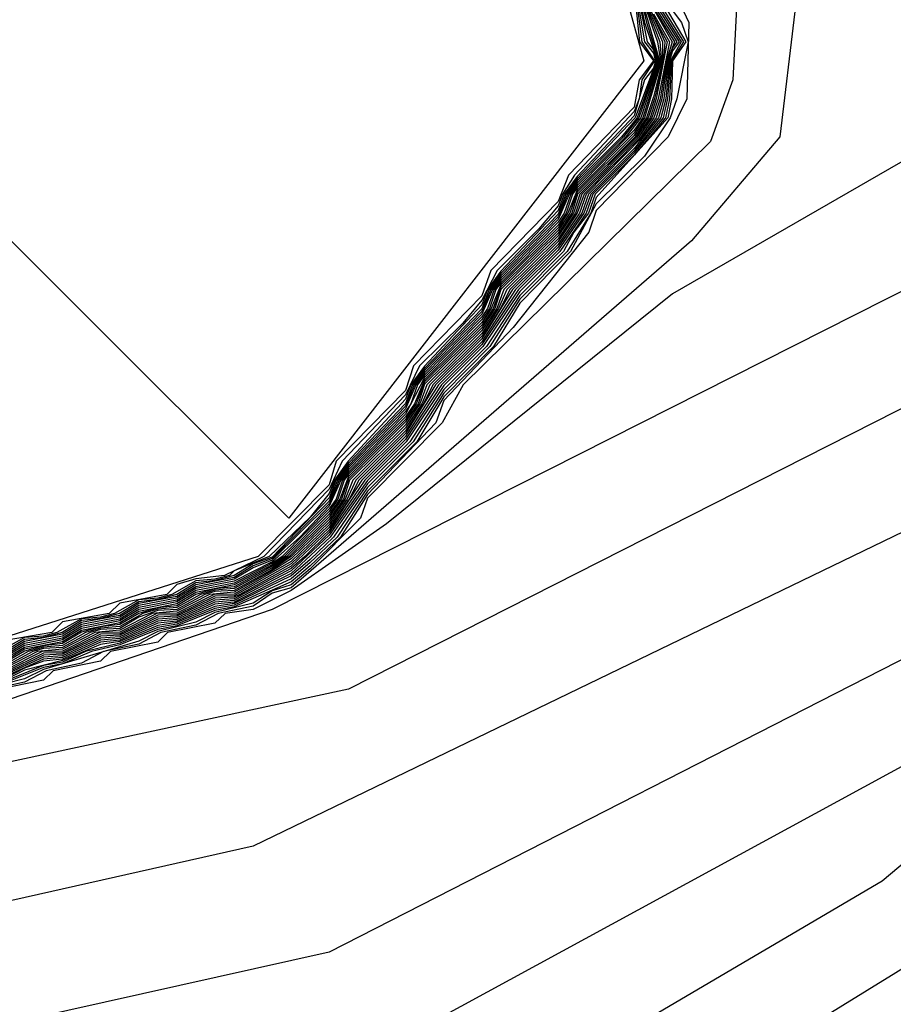
# Model space of a CAD drawing. Extents: x 524021 to 524228, y 3540195 to 3540426.
# Drawn here: x 524167 to 524168, y 3540326 to 3540327 of the extents above; entities that cross this region are included whole.
import ezdxf

# ---------------------------------------------------------------- set-up
doc = ezdxf.new("R2010")
doc.units = 0

msp = doc.modelspace()

# ---------------------------------------------------------------- linework, layer by layer
at = {"layer": 'Contours'}
for points in [[(524169.07091, 3540328.51408, 376.60001), (524168.64373, 3540327.65251, 376.60001), (524168.64607, 3540327.55115, 376.60001), (524168.7165, 3540327.39911, 376.60001), (524168.6998, 3540327.31464, 376.60001), (524168.6323, 3540327.1626, 376.60001), (524168.41226, 3540326.87541, 376.60001), (524167.48094, 3540326.40307, 376.60001), (524167.00792, 3540326.30138, 376.60001), (524166.41665, 3540326.09811, 376.60001), (524166.19704, 3540326.11526, 376.60001)], [(524168.02348, 3540328.21, 376.40002), (524168.32706, 3540327.72009, 376.40002), (524168.46483, 3540327.39911, 376.40002), (524168.32877, 3540327.04435, 376.40002), (524168.17511, 3540326.85852, 376.40002), (524167.41337, 3540326.47352, 376.40002), (524166.51801, 3540326.16712, 376.40002), (524166.43355, 3540326.14885, 376.40002), (524166.34908, 3540326.14935, 376.40002)], [(524167.66677, 3540327.87236, 371.20001), (524167.67223, 3540327.77077, 371.20001), (524167.68422, 3540327.73698, 371.20001), (524167.68638, 3540327.60183, 371.20001), (524167.70266, 3540327.58494, 371.20001), (524167.70173, 3540327.46669, 371.20001), (524167.70353, 3540327.36532, 371.20001), (524167.70734, 3540327.33154, 371.20001), (524167.71745, 3540327.31629, 371.20001), (524167.72025, 3540327.1626, 371.20001), (524167.73111, 3540327.12882, 371.20001), (524167.72182, 3540327.09503, 371.20001), (524167.71951, 3540327.04435, 371.20001), (524167.74279, 3540326.95988, 371.20001), (524167.42815, 3540326.55444, 371.20001), (524166.63627, 3540327.34507, 371.20001), (524166.21558, 3540328.04106, 371.20001)], [(524169.08582, 3540327.78242, 376.80002), (524169.03514, 3540327.75282, 376.80002), (524168.81984, 3540327.55115, 376.80002), (524168.78174, 3540327.09424, 376.80002), (524168.56213, 3540326.86167, 376.80002), (524168.20736, 3540326.65579, 376.80002), (524167.39647, 3540326.26369, 376.80002), (524166.33218, 3540326.02413, 376.80002), (524165.84227, 3540326.0483, 376.80002), (524165.4131, 3540326.21657, 376.80002), (524165.24388, 3540326.01384, 376.80002), (524165.26789, 3540325.86069, 376.80002), (524165.35072, 3540325.67597, 376.80002), (524165.47132, 3540325.27053, 376.80002), (524165.58816, 3540325.05092, 376.80002)], [(524169.06893, 3540327.76065, 377), (524169.03514, 3540327.74264, 377), (524168.94609, 3540327.65251, 377), (524168.91689, 3540327.63954, 377), (524168.82974, 3540327.55115, 377), (524168.82051, 3540327.53426, 377), (524168.81703, 3540327.34843, 377), (524168.80491, 3540327.29775, 377), (524168.79864, 3540327.17282, 377), (524168.78759, 3540327.14571, 377), (524168.78416, 3540327.09503, 377), (524168.77189, 3540327.07814, 377), (524168.76485, 3540326.96659, 377), (524168.73311, 3540326.92609, 377), (524168.59591, 3540326.86479, 377), (524168.49455, 3540326.75888, 377), (524168.02153, 3540326.45475, 377), (524167.46405, 3540326.16998, 377), (524166.77142, 3540326.01541, 377), (524166.48423, 3540325.86517, 377), (524166.33218, 3540325.82366, 377)], [(524167.83958, 3540327.29775, 375.80002), (524167.82169, 3540326.94299, 375.80002), (524167.80192, 3540326.88839, 375.80002), (524167.5828, 3540326.67269, 375.80002), (524167.56409, 3540326.6389, 375.80002), (524167.49784, 3540326.57226, 375.80002), (524167.49158, 3540326.55444, 375.80002), (524167.44716, 3540326.50943, 375.80002), (524167.43026, 3540326.49549, 375.80002), (524167.41337, 3540326.49006, 375.80002), (524167.39647, 3540326.47913, 375.80002), (524167.36269, 3540326.47091, 375.80002), (524167.34579, 3540326.46237, 375.80002), (524167.31201, 3540326.45406, 375.80002), (524167.29511, 3540326.44559, 375.80002), (524167.21065, 3540326.42033, 375.80002), (524167.19375, 3540326.41197, 375.80002), (524167.15997, 3540326.40344, 375.80002)], [(524167.90328, 3540327.22609, 376), (524167.8633, 3540326.89231, 376), (524167.78503, 3540326.80013, 376), (524167.43026, 3540326.49287, 376), (524167.41337, 3540326.48813, 376), (524167.39647, 3540326.47639, 376), (524167.36559, 3540326.46997, 376), (524167.34579, 3540326.45962, 376), (524167.31474, 3540326.45308, 376), (524167.29511, 3540326.44283, 376), (524167.26396, 3540326.43618, 376), (524167.24443, 3540326.42602, 376), (524167.21322, 3540326.41929, 376), (524167.19375, 3540326.40919, 376), (524167.16253, 3540326.4024, 376)], [(524167.73434, 3540327.02291, 371.40002), (524167.73883, 3540326.97677, 371.40002), (524167.75133, 3540326.95988, 371.40002), (524167.73873, 3540326.94299, 371.40002), (524167.73434, 3540326.91882, 371.40002), (524167.67595, 3540326.85852, 371.40002), (524167.66677, 3540326.83509, 371.40002), (524167.60728, 3540326.77405, 371.40002), (524167.5992, 3540326.75146, 371.40002), (524167.53862, 3540326.68958, 371.40002), (524167.53162, 3540326.66777, 371.40002), (524167.46997, 3540326.60512, 371.40002), (524167.46405, 3540326.58404, 371.40002), (524167.40097, 3540326.52065, 371.40002), (524166.92346, 3540326.36804, 371.40002), (524166.90696, 3540326.35171, 371.40002), (524166.84428, 3540326.35171, 371.40002), (524166.11471, 3540327.04435, 371.40002)], [(524167.73434, 3540327.04097, 372.40002), (524167.74509, 3540326.99367, 372.40002), (524167.75574, 3540326.95988, 372.40002), (524167.73851, 3540326.9092, 372.40002), (524167.72493, 3540326.89231, 372.40002), (524167.68366, 3540326.85133, 372.40002), (524167.67656, 3540326.84163, 372.40002), (524167.66677, 3540326.81907, 372.40002), (524167.61609, 3540326.76723, 372.40002), (524167.60874, 3540326.75716, 372.40002), (524167.5992, 3540326.7352, 372.40002), (524167.54852, 3540326.68322, 372.40002), (524167.54084, 3540326.67269, 372.40002), (524167.53162, 3540326.65136, 372.40002), (524167.48094, 3540326.59927, 372.40002), (524167.47286, 3540326.58822, 372.40002), (524167.46405, 3540326.5673, 372.40002), (524167.41337, 3540326.51728, 372.40002), (524167.39647, 3540326.51052, 372.40002), (524167.37958, 3540326.50028, 372.40002), (524167.34579, 3540326.49377, 372.40002), (524167.3289, 3540326.48349, 372.40002), (524167.29511, 3540326.47699, 372.40002), (524167.27822, 3540326.4667, 372.40002), (524167.24443, 3540326.46022, 372.40002), (524167.22754, 3540326.44991, 372.40002), (524167.19375, 3540326.44345, 372.40002), (524167.17686, 3540326.43312, 372.40002)], [(524167.73434, 3540327.03781, 372.20001), (524167.74354, 3540326.99367, 372.20001), (524167.75486, 3540326.95988, 372.20001), (524167.73688, 3540326.9092, 372.20001), (524167.72289, 3540326.89231, 372.20001), (524167.68366, 3540326.85334, 372.20001), (524167.67509, 3540326.84163, 372.20001), (524167.66677, 3540326.82146, 372.20001), (524167.61609, 3540326.76925, 372.20001), (524167.60727, 3540326.75716, 372.20001), (524167.5992, 3540326.73759, 372.20001), (524167.54852, 3540326.68523, 372.20001), (524167.53937, 3540326.67269, 372.20001), (524167.53162, 3540326.65369, 372.20001), (524167.48094, 3540326.60125, 372.20001), (524167.47141, 3540326.58822, 372.20001), (524167.46405, 3540326.56964, 372.20001), (524167.41337, 3540326.51865, 372.20001), (524167.39647, 3540326.51223, 372.20001), (524167.37958, 3540326.50192, 372.20001), (524167.34579, 3540326.49548, 372.20001), (524167.3289, 3540326.48514, 372.20001), (524167.29511, 3540326.47871, 372.20001), (524167.27822, 3540326.46835, 372.20001), (524167.24443, 3540326.46194, 372.20001), (524167.22754, 3540326.45156, 372.20001), (524167.19375, 3540326.44517, 372.20001), (524167.17686, 3540326.43478, 372.20001)], [(524167.73434, 3540327.0315, 371.80002), (524167.74351, 3540326.97677, 371.80002), (524167.75124, 3540326.96646, 371.80002), (524167.75309, 3540326.95988, 371.80002), (524167.75124, 3540326.95336, 371.80002), (524167.74341, 3540326.94299, 371.80002), (524167.73434, 3540326.91097, 371.80002), (524167.68366, 3540326.85735, 371.80002), (524167.67215, 3540326.84163, 371.80002), (524167.66677, 3540326.82722, 371.80002), (524167.61609, 3540326.7733, 371.80002), (524167.60431, 3540326.75716, 371.80002), (524167.5992, 3540326.74369, 371.80002), (524167.54852, 3540326.68926, 371.80002), (524167.53643, 3540326.67269, 371.80002), (524167.53162, 3540326.66004, 371.80002), (524167.4807, 3540326.60512, 371.80002), (524167.46851, 3540326.58822, 371.80002), (524167.46405, 3540326.57628, 371.80002), (524167.44716, 3540326.55535, 371.80002), (524167.41076, 3540326.52065, 371.80002), (524167.37958, 3540326.50769, 371.80002), (524167.3756, 3540326.50376, 371.80002), (524167.36269, 3540326.50032, 371.80002), (524167.34579, 3540326.4989, 371.80002), (524167.32459, 3540326.48686, 371.80002), (524167.31201, 3540326.48352, 371.80002), (524167.29511, 3540326.48214, 371.80002), (524167.27358, 3540326.46997, 371.80002), (524167.26133, 3540326.46672, 371.80002), (524167.24443, 3540326.46539, 371.80002), (524167.22256, 3540326.45308, 371.80002), (524167.21065, 3540326.44992, 371.80002), (524167.19375, 3540326.44863, 371.80002), (524167.17154, 3540326.43618, 371.80002)], [(524167.73434, 3540327.03465, 372), (524167.74585, 3540326.97677, 372), (524167.75124, 3540326.96958, 372), (524167.75398, 3540326.95988, 372), (524167.73524, 3540326.9092, 372), (524167.68366, 3540326.85534, 372), (524167.67362, 3540326.84163, 372), (524167.66677, 3540326.82385, 372), (524167.61609, 3540326.77128, 372), (524167.60579, 3540326.75716, 372), (524167.5992, 3540326.73998, 372), (524167.54852, 3540326.68724, 372), (524167.5379, 3540326.67269, 372), (524167.53162, 3540326.65617, 372), (524167.48094, 3540326.60323, 372), (524167.46996, 3540326.58822, 372), (524167.46405, 3540326.5724, 372), (524167.41337, 3540326.52001, 372), (524167.39647, 3540326.51394, 372), (524167.37958, 3540326.50356, 372), (524167.36269, 3540326.49912, 372), (524167.34579, 3540326.49719, 372), (524167.3289, 3540326.48678, 372), (524167.31201, 3540326.48231, 372), (524167.29511, 3540326.48043, 372), (524167.27814, 3540326.46997, 372), (524167.26133, 3540326.46551, 372), (524167.24443, 3540326.46366, 372), (524167.22714, 3540326.45308, 372), (524167.21065, 3540326.4487, 372), (524167.19375, 3540326.4469, 372), (524167.17615, 3540326.43618, 372)], [(524167.75029, 3540327.02745, 375.20001), (524167.78013, 3540326.97677, 375.20001), (524167.76809, 3540326.95988, 375.20001), (524167.76722, 3540326.92609, 375.20001), (524167.76402, 3540326.9092, 375.20001), (524167.70056, 3540326.8387, 375.20001), (524167.69572, 3540326.82473, 375.20001), (524167.67471, 3540326.79095, 375.20001), (524167.63298, 3540326.74851, 375.20001), (524167.60642, 3540326.70648, 375.20001), (524167.56541, 3540326.66532, 375.20001), (524167.53849, 3540326.62201, 375.20001), (524167.49784, 3540326.58166, 375.20001), (524167.46788, 3540326.53754, 375.20001), (524167.44716, 3540326.51789, 375.20001), (524167.43026, 3540326.50337, 375.20001), (524167.37958, 3540326.47877, 375.20001), (524167.36269, 3540326.47634, 375.20001), (524167.3289, 3540326.46193, 375.20001), (524167.31201, 3540326.4595, 375.20001), (524167.27822, 3540326.44508, 375.20001), (524167.26133, 3540326.44265, 375.20001), (524167.22754, 3540326.42822, 375.20001), (524167.19375, 3540326.41991, 375.20001), (524167.17686, 3540326.41135, 375.20001)], [(524167.75117, 3540327.02745, 375.40002), (524167.77621, 3540326.99367, 375.40002), (524167.78217, 3540326.97677, 375.40002), (524167.77212, 3540326.92609, 375.40002), (524167.76608, 3540326.9092, 375.40002), (524167.74334, 3540326.87541, 375.40002), (524167.70056, 3540326.83299, 375.40002), (524167.67785, 3540326.79095, 375.40002), (524167.63298, 3540326.74505, 375.40002), (524167.60963, 3540326.70648, 375.40002), (524167.56541, 3540326.66202, 375.40002), (524167.54169, 3540326.62201, 375.40002), (524167.49784, 3540326.57853, 375.40002), (524167.47098, 3540326.53754, 375.40002), (524167.44716, 3540326.51507, 375.40002), (524167.43026, 3540326.50074, 375.40002), (524167.37958, 3540326.47738, 375.40002), (524167.36269, 3540326.47453, 375.40002), (524167.3289, 3540326.46054, 375.40002), (524167.31201, 3540326.45769, 375.40002), (524167.27822, 3540326.44368, 375.40002), (524167.24794, 3540326.43618, 375.40002), (524167.22754, 3540326.42682, 375.40002), (524167.21065, 3540326.42397, 375.40002), (524167.17686, 3540326.40995, 375.40002)], [(524167.76711, 3540327.02745, 375.60001), (524167.7828, 3540326.99367, 375.60001), (524167.78086, 3540326.92609, 375.60001), (524167.76423, 3540326.89231, 375.60001), (524167.70056, 3540326.82727, 375.60001), (524167.69395, 3540326.80784, 375.60001), (524167.62712, 3540326.72337, 375.60001), (524167.56541, 3540326.65872, 375.60001), (524167.55857, 3540326.6389, 375.60001), (524167.49784, 3540326.57539, 375.60001), (524167.47407, 3540326.53754, 375.60001), (524167.44716, 3540326.51225, 375.60001), (524167.43026, 3540326.49812, 375.60001), (524167.37958, 3540326.47599, 375.60001), (524167.36269, 3540326.47272, 375.60001), (524167.3289, 3540326.45914, 375.60001), (524167.31201, 3540326.45588, 375.60001), (524167.27822, 3540326.44229, 375.60001), (524167.25317, 3540326.43618, 375.60001), (524167.22754, 3540326.42542, 375.60001), (524167.21065, 3540326.42215, 375.60001), (524167.17686, 3540326.40855, 375.60001)], [(524167.73459, 3540327.02745, 371.60001), (524167.74117, 3540326.97677, 371.60001), (524167.75221, 3540326.95988, 371.60001), (524167.74107, 3540326.94299, 371.60001), (524167.73862, 3540326.92609, 371.60001), (524167.73434, 3540326.9149, 371.60001), (524167.68139, 3540326.85852, 371.60001), (524167.67068, 3540326.84163, 371.60001), (524167.66677, 3540326.83116, 371.60001), (524167.64988, 3540326.81076, 371.60001), (524167.61269, 3540326.77405, 371.60001), (524167.5992, 3540326.74758, 371.60001), (524167.5823, 3540326.72738, 371.60001), (524167.54401, 3540326.68958, 371.60001), (524167.53162, 3540326.6639, 371.60001), (524167.47534, 3540326.60512, 371.60001), (524167.46405, 3540326.58016, 371.60001), (524167.40587, 3540326.52065, 371.60001), (524167.37108, 3540326.50376, 371.60001), (524167.34579, 3540326.50062, 371.60001), (524167.3289, 3540326.49562, 371.60001), (524167.32005, 3540326.48686, 371.60001), (524167.27822, 3540326.47908, 371.60001), (524167.26902, 3540326.46997, 371.60001), (524167.22754, 3540326.46254, 371.60001), (524167.21798, 3540326.45308, 371.60001), (524167.17686, 3540326.446, 371.60001)], [(524167.75124, 3540327.01986, 375), (524167.77808, 3540326.97677, 375), (524167.7672, 3540326.95988, 375), (524167.76555, 3540326.92609, 375), (524167.76196, 3540326.9092, 375), (524167.73434, 3540326.87626, 375), (524167.69961, 3540326.84163, 375), (524167.69374, 3540326.82473, 375), (524167.68087, 3540326.80784, 375), (524167.67157, 3540326.79095, 375), (524167.63298, 3540326.75196, 375), (524167.60321, 3540326.70648, 375), (524167.56541, 3540326.66862, 375), (524167.53529, 3540326.62201, 375), (524167.49784, 3540326.58479, 375), (524167.46479, 3540326.53754, 375), (524167.43026, 3540326.50557, 375), (524167.37958, 3540326.48017, 375), (524167.36269, 3540326.47815, 375), (524167.3289, 3540326.46332, 375), (524167.31201, 3540326.46132, 375), (524167.27822, 3540326.44647, 375), (524167.26133, 3540326.44447, 375), (524167.22754, 3540326.42962, 375), (524167.21065, 3540326.42761, 375), (524167.19375, 3540326.42157, 375), (524167.17686, 3540326.41275, 375)], [(524167.75124, 3540327.01621, 374.80002), (524167.77603, 3540326.97677, 374.80002), (524167.76632, 3540326.95988, 374.80002), (524167.76388, 3540326.92609, 374.80002), (524167.75991, 3540326.9092, 374.80002), (524167.73434, 3540326.87817, 374.80002), (524167.69765, 3540326.84163, 374.80002), (524167.69175, 3540326.82473, 374.80002), (524167.66843, 3540326.79095, 374.80002), (524167.63298, 3540326.75541, 374.80002), (524167.6, 3540326.70648, 374.80002), (524167.56541, 3540326.67191, 374.80002), (524167.53208, 3540326.62201, 374.80002), (524167.49784, 3540326.58793, 374.80002), (524167.46405, 3540326.53931, 374.80002), (524167.43026, 3540326.50769, 374.80002), (524167.37958, 3540326.48156, 374.80002), (524167.36269, 3540326.47996, 374.80002), (524167.3289, 3540326.46472, 374.80002), (524167.31201, 3540326.46313, 374.80002), (524167.27822, 3540326.44787, 374.80002), (524167.26133, 3540326.44629, 374.80002), (524167.22754, 3540326.43101, 374.80002), (524167.21065, 3540326.42943, 374.80002), (524167.17686, 3540326.41415, 374.80002)], [(524167.75124, 3540327.01257, 374.60001), (524167.77399, 3540326.97677, 374.60001), (524167.76813, 3540326.9686, 374.60001), (524167.76544, 3540326.95988, 374.60001), (524167.76221, 3540326.92609, 374.60001), (524167.75785, 3540326.9092, 374.60001), (524167.73434, 3540326.88008, 374.60001), (524167.6957, 3540326.84163, 374.60001), (524167.68977, 3540326.82473, 374.60001), (524167.66677, 3540326.79212, 374.60001), (524167.6317, 3540326.75716, 374.60001), (524167.5992, 3540326.70834, 374.60001), (524167.56343, 3540326.67269, 374.60001), (524167.53162, 3540326.62423, 374.60001), (524167.49542, 3540326.58822, 374.60001), (524167.46405, 3540326.54164, 374.60001), (524167.44236, 3540326.52065, 374.60001), (524167.43026, 3540326.50981, 374.60001), (524167.37958, 3540326.48295, 374.60001), (524167.36269, 3540326.48178, 374.60001), (524167.3289, 3540326.46611, 374.60001), (524167.31201, 3540326.46494, 374.60001), (524167.27822, 3540326.44926, 374.60001), (524167.26133, 3540326.4481, 374.60001), (524167.22754, 3540326.43241, 374.60001), (524167.21065, 3540326.43126, 374.60001), (524167.17686, 3540326.41555, 374.60001)], [(524167.74206, 3540327.01056, 372.60001), (524167.75662, 3540326.95988, 372.60001), (524167.74015, 3540326.9092, 372.60001), (524167.72698, 3540326.89231, 372.60001), (524167.68366, 3540326.84932, 372.60001), (524167.67803, 3540326.84163, 372.60001), (524167.6723, 3540326.82473, 372.60001), (524167.66677, 3540326.81667, 372.60001), (524167.61609, 3540326.76521, 372.60001), (524167.61022, 3540326.75716, 372.60001), (524167.60429, 3540326.74027, 372.60001), (524167.5992, 3540326.73281, 372.60001), (524167.54852, 3540326.6812, 372.60001), (524167.54231, 3540326.67269, 372.60001), (524167.53631, 3540326.6558, 372.60001), (524167.53162, 3540326.64903, 372.60001), (524167.48094, 3540326.59729, 372.60001), (524167.47431, 3540326.58822, 372.60001), (524167.46405, 3540326.56497, 372.60001), (524167.43794, 3540326.53754, 372.60001), (524167.41337, 3540326.51592, 372.60001), (524167.37958, 3540326.49864, 372.60001), (524167.34579, 3540326.49205, 372.60001), (524167.3289, 3540326.48185, 372.60001), (524167.29511, 3540326.47528, 372.60001), (524167.27822, 3540326.46505, 372.60001), (524167.24443, 3540326.4585, 372.60001), (524167.22754, 3540326.44826, 372.60001), (524167.19375, 3540326.44172, 372.60001), (524167.17686, 3540326.43146, 372.60001)], [(524167.74303, 3540327.01056, 372.80002), (524167.7549, 3540326.97677, 372.80002), (524167.7575, 3540326.95988, 372.80002), (524167.74178, 3540326.9092, 372.80002), (524167.73434, 3540326.89846, 372.80002), (524167.68366, 3540326.84731, 372.80002), (524167.67951, 3540326.84163, 372.80002), (524167.67395, 3540326.82473, 372.80002), (524167.66677, 3540326.81428, 372.80002), (524167.61609, 3540326.76318, 372.80002), (524167.61169, 3540326.75716, 372.80002), (524167.60592, 3540326.74027, 372.80002), (524167.5992, 3540326.73042, 372.80002), (524167.54852, 3540326.67919, 372.80002), (524167.53162, 3540326.6467, 372.80002), (524167.48094, 3540326.59531, 372.80002), (524167.47576, 3540326.58822, 372.80002), (524167.47008, 3540326.57133, 372.80002), (524167.46405, 3540326.56263, 372.80002), (524167.42239, 3540326.52065, 372.80002), (524167.41337, 3540326.51456, 372.80002), (524167.37958, 3540326.49701, 372.80002), (524167.34579, 3540326.49034, 372.80002), (524167.3289, 3540326.48021, 372.80002), (524167.29511, 3540326.47356, 372.80002), (524167.27822, 3540326.4634, 372.80002), (524167.24443, 3540326.45677, 372.80002), (524167.22754, 3540326.4466, 372.80002), (524167.19375, 3540326.43999, 372.80002), (524167.17686, 3540326.4298, 372.80002)], [(524167.74401, 3540327.01056, 373), (524167.75706, 3540326.97677, 373), (524167.75839, 3540326.95988, 373), (524167.74342, 3540326.9092, 373), (524167.73434, 3540326.8961, 373), (524167.68366, 3540326.8453, 373), (524167.67559, 3540326.82473, 373), (524167.66677, 3540326.81189, 373), (524167.61609, 3540326.76116, 373), (524167.60755, 3540326.74027, 373), (524167.5992, 3540326.72803, 373), (524167.54852, 3540326.67718, 373), (524167.53955, 3540326.6558, 373), (524167.53162, 3540326.64437, 373), (524167.48094, 3540326.59333, 373), (524167.47721, 3540326.58822, 373), (524167.4717, 3540326.57133, 373), (524167.46405, 3540326.5603, 373), (524167.42441, 3540326.52065, 373), (524167.41337, 3540326.51319, 373), (524167.37958, 3540326.49537, 373), (524167.34579, 3540326.48863, 373), (524167.3289, 3540326.47856, 373), (524167.29511, 3540326.47184, 373), (524167.27822, 3540326.46176, 373), (524167.24443, 3540326.45505, 373), (524167.22754, 3540326.44495, 373), (524167.19375, 3540326.43826, 373), (524167.17686, 3540326.42814, 373)], [(524167.74498, 3540327.01056, 373.20001), (524167.75921, 3540326.97677, 373.20001), (524167.75927, 3540326.95988, 373.20001), (524167.75124, 3540326.92787, 373.20001), (524167.74505, 3540326.9092, 373.20001), (524167.73434, 3540326.89374, 373.20001), (524167.68366, 3540326.84329, 373.20001), (524167.67723, 3540326.82473, 373.20001), (524167.66677, 3540326.80949, 373.20001), (524167.61609, 3540326.75914, 373.20001), (524167.60918, 3540326.74027, 373.20001), (524167.5992, 3540326.72564, 373.20001), (524167.54852, 3540326.67516, 373.20001), (524167.54116, 3540326.6558, 373.20001), (524167.53162, 3540326.64204, 373.20001), (524167.48094, 3540326.59135, 373.20001), (524167.47332, 3540326.57133, 373.20001), (524167.46405, 3540326.55796, 373.20001), (524167.42642, 3540326.52065, 373.20001), (524167.41337, 3540326.51183, 373.20001), (524167.37958, 3540326.49373, 373.20001), (524167.36269, 3540326.4919, 373.20001), (524167.34579, 3540326.48692, 373.20001), (524167.3289, 3540326.47692, 373.20001), (524167.31201, 3540326.47507, 373.20001), (524167.29511, 3540326.47012, 373.20001), (524167.27822, 3540326.46011, 373.20001), (524167.26133, 3540326.45824, 373.20001), (524167.24443, 3540326.45333, 373.20001), (524167.22754, 3540326.44329, 373.20001), (524167.21065, 3540326.4414, 373.20001), (524167.19375, 3540326.43654, 373.20001), (524167.17686, 3540326.42648, 373.20001)], [(524167.74595, 3540327.01056, 373.40002), (524167.76137, 3540326.97677, 373.40002), (524167.76015, 3540326.95988, 373.40002), (524167.75219, 3540326.92609, 373.40002), (524167.74669, 3540326.9092, 373.40002), (524167.73501, 3540326.89231, 373.40002), (524167.684, 3540326.84163, 373.40002), (524167.67887, 3540326.82473, 373.40002), (524167.66677, 3540326.80707, 373.40002), (524167.61614, 3540326.75716, 373.40002), (524167.61082, 3540326.74027, 373.40002), (524167.5992, 3540326.72325, 373.40002), (524167.54852, 3540326.67315, 373.40002), (524167.54278, 3540326.6558, 373.40002), (524167.53162, 3540326.63971, 373.40002), (524167.48094, 3540326.58937, 373.40002), (524167.47494, 3540326.57133, 373.40002), (524167.46405, 3540326.55562, 373.40002), (524167.42844, 3540326.52065, 373.40002), (524167.41337, 3540326.51046, 373.40002), (524167.37958, 3540326.49209, 373.40002), (524167.36269, 3540326.4907, 373.40002), (524167.34973, 3540326.48686, 373.40002), (524167.3289, 3540326.47528, 373.40002), (524167.31201, 3540326.47387, 373.40002), (524167.29883, 3540326.46997, 373.40002), (524167.27822, 3540326.45846, 373.40002), (524167.26133, 3540326.45703, 373.40002), (524167.24793, 3540326.45308, 373.40002), (524167.22754, 3540326.44164, 373.40002), (524167.21065, 3540326.44019, 373.40002), (524167.19704, 3540326.43618, 373.40002), (524167.17686, 3540326.42482, 373.40002)], [(524167.74886, 3540327.01056, 374), (524167.76783, 3540326.97677, 374), (524167.76279, 3540326.95988, 374), (524167.7572, 3540326.92609, 374), (524167.75168, 3540326.9092, 374), (524167.74008, 3540326.89231, 374), (524167.68985, 3540326.84163, 374), (524167.68383, 3540326.82473, 374), (524167.66677, 3540326.79959, 374), (524167.62392, 3540326.75716, 374), (524167.61571, 3540326.74027, 374), (524167.5992, 3540326.7158, 374), (524167.55568, 3540326.67269, 374), (524167.54763, 3540326.6558, 374), (524167.53162, 3540326.63202, 374), (524167.48741, 3540326.58822, 374), (524167.4798, 3540326.57133, 374), (524167.46405, 3540326.54863, 374), (524167.43026, 3540326.51619, 374), (524167.37958, 3540326.48717, 374), (524167.36191, 3540326.48686, 374), (524167.3289, 3540326.47035, 374), (524167.31107, 3540326.46997, 374), (524167.27822, 3540326.45351, 374), (524167.26025, 3540326.45308, 374), (524167.22754, 3540326.43668, 374), (524167.20943, 3540326.43618, 374), (524167.17686, 3540326.41984, 374)], [(524167.75124, 3540327.00939, 374.40002), (524167.77194, 3540326.97677, 374.40002), (524167.76813, 3540326.97146, 374.40002), (524167.76456, 3540326.95988, 374.40002), (524167.76054, 3540326.92609, 374.40002), (524167.75579, 3540326.9092, 374.40002), (524167.73434, 3540326.88199, 374.40002), (524167.69375, 3540326.84163, 374.40002), (524167.68779, 3540326.82473, 374.40002), (524167.66677, 3540326.79461, 374.40002), (524167.62911, 3540326.75716, 374.40002), (524167.5992, 3540326.71083, 374.40002), (524167.56085, 3540326.67269, 374.40002), (524167.53162, 3540326.62683, 374.40002), (524167.49275, 3540326.58822, 374.40002), (524167.46405, 3540326.54397, 374.40002), (524167.43026, 3540326.51194, 374.40002), (524167.38469, 3540326.48686, 374.40002), (524167.37958, 3540326.48434, 374.40002), (524167.36269, 3540326.48359, 374.40002), (524167.3289, 3540326.4675, 374.40002), (524167.31201, 3540326.46676, 374.40002), (524167.27822, 3540326.45066, 374.40002), (524167.26133, 3540326.44992, 374.40002), (524167.22754, 3540326.43381, 374.40002), (524167.21065, 3540326.43308, 374.40002), (524167.17686, 3540326.41695, 374.40002)], [(524167.75124, 3540327.00679, 374.20001), (524167.76989, 3540326.97677, 374.20001), (524167.76368, 3540326.95988, 374.20001), (524167.75887, 3540326.92609, 374.20001), (524167.75374, 3540326.9092, 374.20001), (524167.74177, 3540326.89231, 374.20001), (524167.6918, 3540326.84163, 374.20001), (524167.68581, 3540326.82473, 374.20001), (524167.66677, 3540326.7971, 374.20001), (524167.62652, 3540326.75716, 374.20001), (524167.5992, 3540326.71331, 374.20001), (524167.55827, 3540326.67269, 374.20001), (524167.53162, 3540326.62942, 374.20001), (524167.49008, 3540326.58822, 374.20001), (524167.48153, 3540326.57133, 374.20001), (524167.46405, 3540326.5463, 374.20001), (524167.43026, 3540326.51406, 374.20001), (524167.37958, 3540326.48574, 374.20001), (524167.36269, 3540326.4854, 374.20001), (524167.3289, 3540326.4689, 374.20001), (524167.31201, 3540326.46857, 374.20001), (524167.27822, 3540326.45205, 374.20001), (524167.26133, 3540326.45174, 374.20001), (524167.22754, 3540326.4352, 374.20001), (524167.21065, 3540326.4349, 374.20001), (524167.17686, 3540326.41835, 374.20001)], [(524167.75124, 3540327.00158, 373.80002), (524167.76568, 3540326.97677, 373.80002), (524167.75553, 3540326.92609, 373.80002), (524167.74995, 3540326.9092, 373.80002), (524167.73839, 3540326.89231, 373.80002), (524167.6879, 3540326.84163, 373.80002), (524167.68216, 3540326.82473, 373.80002), (524167.66677, 3540326.80209, 373.80002), (524167.62133, 3540326.75716, 373.80002), (524167.61408, 3540326.74027, 373.80002), (524167.5992, 3540326.71828, 373.80002), (524167.5531, 3540326.67269, 373.80002), (524167.54601, 3540326.6558, 373.80002), (524167.53162, 3540326.63461, 373.80002), (524167.48474, 3540326.58822, 373.80002), (524167.47818, 3540326.57133, 373.80002), (524167.46405, 3540326.55096, 373.80002), (524167.43026, 3540326.51831, 373.80002), (524167.41337, 3540326.50774, 373.80002), (524167.37958, 3540326.48881, 373.80002), (524167.35785, 3540326.48686, 373.80002), (524167.3289, 3540326.47199, 373.80002), (524167.30699, 3540326.46997, 373.80002), (524167.27822, 3540326.45516, 373.80002), (524167.25614, 3540326.45308, 373.80002), (524167.22754, 3540326.43833, 373.80002), (524167.2053, 3540326.43618, 373.80002), (524167.17686, 3540326.4215, 373.80002)], [(524167.75124, 3540326.99897, 373.60001), (524167.76352, 3540326.97677, 373.60001), (524167.75386, 3540326.92609, 373.60001), (524167.74832, 3540326.9092, 373.60001), (524167.7367, 3540326.89231, 373.60001), (524167.68595, 3540326.84163, 373.60001), (524167.68052, 3540326.82473, 373.60001), (524167.66677, 3540326.80458, 373.60001), (524167.61874, 3540326.75716, 373.60001), (524167.61245, 3540326.74027, 373.60001), (524167.5992, 3540326.72077, 373.60001), (524167.55051, 3540326.67269, 373.60001), (524167.54439, 3540326.6558, 373.60001), (524167.53162, 3540326.63721, 373.60001), (524167.48207, 3540326.58822, 373.60001), (524167.47656, 3540326.57133, 373.60001), (524167.46405, 3540326.55329, 373.60001), (524167.43026, 3540326.52044, 373.60001), (524167.41337, 3540326.5091, 373.60001), (524167.37958, 3540326.49045, 373.60001), (524167.36269, 3540326.4895, 373.60001), (524167.35379, 3540326.48686, 373.60001), (524167.3289, 3540326.47363, 373.60001), (524167.31201, 3540326.47266, 373.60001), (524167.29511, 3540326.4668, 373.60001), (524167.27822, 3540326.45681, 373.60001), (524167.26133, 3540326.45582, 373.60001), (524167.25204, 3540326.45308, 373.60001), (524167.22754, 3540326.43999, 373.60001), (524167.21065, 3540326.43897, 373.60001), (524167.20117, 3540326.43618, 373.60001), (524167.17686, 3540326.42316, 373.60001)], [(524167.98775, 3540326.87979, 376.20001), (524167.76813, 3540326.75341, 376.20001), (524167.51473, 3540326.54948, 376.20001), (524167.43026, 3540326.49024, 376.20001), (524167.39647, 3540326.47365, 376.20001), (524167.37161, 3540326.46997, 376.20001), (524167.36269, 3540326.46128, 376.20001), (524167.32075, 3540326.45308, 376.20001), (524167.31201, 3540326.44457, 376.20001), (524167.26996, 3540326.43618, 376.20001), (524167.26133, 3540326.4278, 376.20001), (524167.2192, 3540326.41929, 376.20001), (524167.21065, 3540326.411, 376.20001), (524167.16851, 3540326.4024, 376.20001)], [(524168.00464, 3540326.35243, 377.20001), (524167.44716, 3540326.04907, 377.20001)], [(524168.07221, 3540326.33207, 377.40002), (524167.95396, 3540326.23286, 377.40002), (524166.51801, 3540325.38845, 377.40002)], [(524167.98775, 3540326.1648, 377.60001), (524167.68807, 3540325.98006, 377.60001)]]:
    msp.add_polyline3d(points, dxfattribs=at)

doc.saveas('drawing.dxf')
